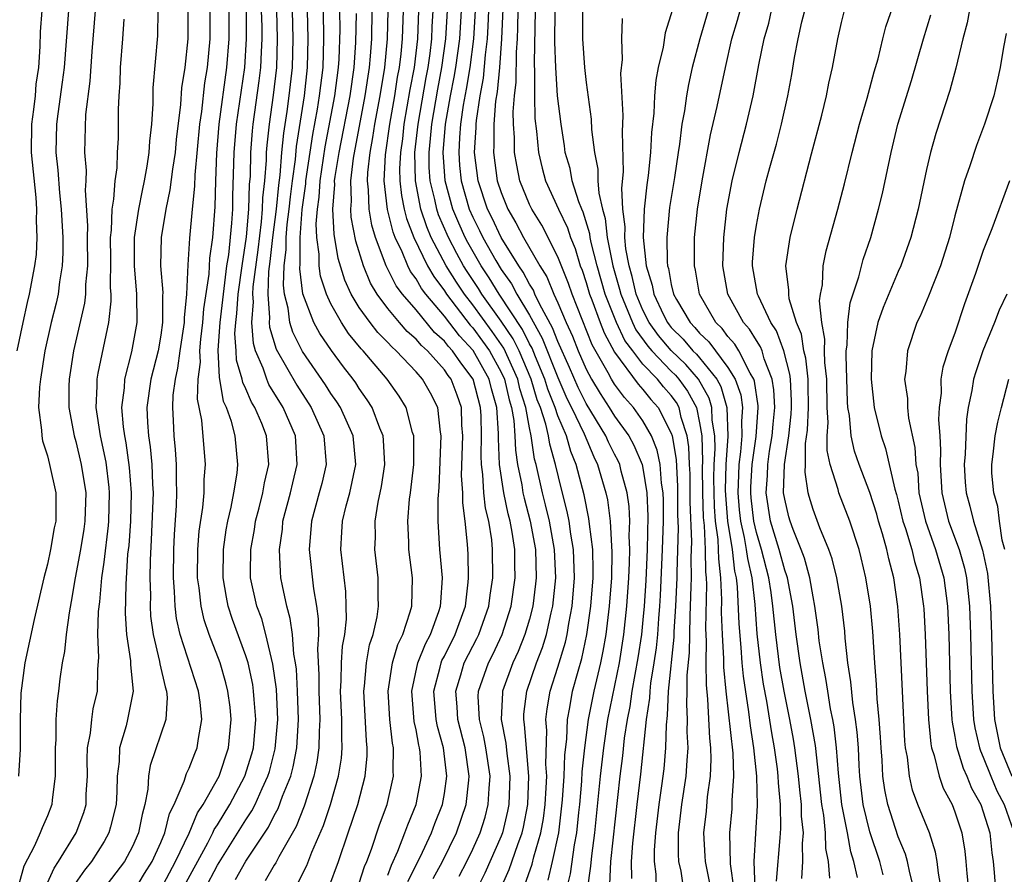
# Model space of a CAD drawing. Units: inches. Extents: x 2568039 to 2571000, y 1497000 to 1500000.
# Drawn here: x 2568301 to 2568370, y 1497688 to 1497748 of the extents above; entities that cross this region are included whole.
import ezdxf

# ---------------------------------------------------------------- set-up
doc = ezdxf.new("R2010")
doc.units = ezdxf.units.IN
doc.header["$MEASUREMENT"] = 0
doc.layers.add('LD25681497_2ft', color=81, linetype='Continuous')

msp = doc.modelspace()

# ---------------------------------------------------------------- linework, layer by layer
at = {"layer": 'LD25681497_2ft'}
for points, elevation in [([(2568360.127, 1497687.873), (2568359.884, 1497689), (2568359.669, 1497689.669), (2568359.433, 1497691), (2568359.029, 1497693), (2568358.789, 1497695.211), (2568358.661, 1497697), (2568358.486, 1497698.486), (2568358.397, 1497699), (2568358.237, 1497699.763), (2568358.031, 1497701), (2568357.907, 1497701.907), (2568357.678, 1497703), (2568357.441, 1497704.559), (2568357.357, 1497705.357), (2568357.135, 1497707), (2568357, 1497707.665), (2568356.772, 1497709), (2568356.396, 1497710.395), (2568356.171, 1497711), (2568355.592, 1497712.408), (2568355.379, 1497713), (2568355.293, 1497713.292), (2568355, 1497714.54), (2568354.925, 1497715), (2568354.98, 1497717), (2568355.279, 1497719), (2568355.462, 1497720.538), (2568355.485, 1497721), (2568355.481, 1497721.481), (2568355.401, 1497723), (2568355.362, 1497723.363), (2568354.93, 1497725), (2568354.415, 1497726.415), (2568354.025, 1497727), (2568353.14, 1497728.86), (2568353.086, 1497729), (2568352.728, 1497731), (2568352.737, 1497731.263), (2568352.862, 1497733), (2568353, 1497733.862), (2568353.217, 1497735), (2568353.691, 1497737), (2568353.939, 1497737.939), (2568354.409, 1497739.591), (2568354.772, 1497741), (2568355.214, 1497743), (2568355.494, 1497744.506), (2568355.696, 1497745.697), (2568355.949, 1497747), (2568356.213, 1497748.213), (2568356.948, 1497751.052)], 9374), ([(2568364.121, 1497687), (2568363.819, 1497688.181), (2568363.66, 1497689), (2568363.513, 1497689.514), (2568363, 1497690.718), (2568362.261, 1497693), (2568362.055, 1497694.055), (2568361.927, 1497695), (2568361.872, 1497696.128), (2568361.803, 1497697), (2568361.764, 1497697.764), (2568361.672, 1497699), (2568361.526, 1497700.474), (2568361.477, 1497701.477), (2568361.348, 1497703), (2568361.208, 1497705.208), (2568361.048, 1497707), (2568360.726, 1497709), (2568360.4, 1497710.4), (2568360.241, 1497711), (2568359.596, 1497713), (2568358.82, 1497715), (2568358.777, 1497715.223), (2568358.201, 1497717), (2568357.988, 1497717.988), (2568357.993, 1497719), (2568358.055, 1497719.945), (2568357.991, 1497721), (2568357.96, 1497723), (2568357.826, 1497724.174), (2568357.808, 1497725), (2568357.825, 1497725.825), (2568357.607, 1497727), (2568357.458, 1497728.542), (2568357.523, 1497729), (2568357.655, 1497729.655), (2568357.721, 1497731), (2568357.934, 1497732.066), (2568358.749, 1497735), (2568359.222, 1497736.778), (2568359.762, 1497739), (2568360.279, 1497741), (2568360.826, 1497742.826), (2568361.319, 1497744.681), (2568361.591, 1497745.591), (2568361.919, 1497747), (2568362.142, 1497747.859), (2568363, 1497750.374)], 9370), ([(2568368.244, 1497750.244), (2568367.867, 1497748.133), (2568367.557, 1497747), (2568367.058, 1497744.942), (2568366.64, 1497743.36), (2568365.659, 1497740.341), (2568365.288, 1497739), (2568365, 1497737.806), (2568364.4, 1497735), (2568363.893, 1497733), (2568363.185, 1497731), (2568363, 1497730.597), (2568361.936, 1497728.064), (2568361.568, 1497727), (2568361.147, 1497725), (2568361.088, 1497723), (2568361.313, 1497721), (2568361.797, 1497719), (2568362.114, 1497718.114), (2568362.759, 1497715.241), (2568362.877, 1497714.877), (2568363, 1497714.415), (2568363.34, 1497713), (2568363.517, 1497712.483), (2568363.956, 1497711), (2568364.151, 1497710.151), (2568364.506, 1497709), (2568364.795, 1497707), (2568364.809, 1497706.809), (2568364.914, 1497705), (2568365.044, 1497701), (2568365.135, 1497699), (2568365.296, 1497697.296), (2568365.352, 1497697), (2568365.539, 1497696.461), (2568365.881, 1497695), (2568366.167, 1497694.167), (2568366.803, 1497693), (2568367, 1497692.504), (2568367.498, 1497691), (2568367.707, 1497689.707), (2568367.784, 1497689), (2568367.846, 1497688.154), (2568367.959, 1497687)], 9366), ([(2568302.6, 1497749), (2568302.496, 1497747.504), (2568302.471, 1497746.471), (2568302.363, 1497745), (2568302.194, 1497743.806), (2568302.131, 1497743), (2568302.028, 1497742.028), (2568301.885, 1497741), (2568301.853, 1497739), (2568302.176, 1497735.824), (2568302.234, 1497735), (2568302.201, 1497734.202), (2568302.257, 1497733), (2568302.205, 1497731.795), (2568302.1, 1497731), (2568301.723, 1497729), (2568301.576, 1497728.424), (2568301.258, 1497727), (2568300.85, 1497725)], 9444), ([(2568304.481, 1497749), (2568304.178, 1497745), (2568304.054, 1497743.946), (2568303.731, 1497741.731), (2568303.645, 1497741), (2568303.595, 1497739), (2568303.739, 1497737.739), (2568303.852, 1497736.148), (2568303.978, 1497735), (2568304.08, 1497733), (2568304.09, 1497731.91), (2568304.05, 1497731), (2568303.863, 1497729.863), (2568303.757, 1497729), (2568303.621, 1497728.379), (2568303.274, 1497727), (2568302.824, 1497725), (2568302.504, 1497723), (2568302.439, 1497722.439), (2568302.379, 1497721), (2568302.592, 1497719.408), (2568302.599, 1497719), (2568302.656, 1497718.656), (2568303, 1497717.596), (2568303.161, 1497717), (2568303.594, 1497715), (2568303.604, 1497713.604), (2568303.586, 1497713), (2568303.483, 1497712.517), (2568303.228, 1497711), (2568303, 1497709.966), (2568302.75, 1497709), (2568302.06, 1497706.06), (2568301.408, 1497703), (2568301.137, 1497700.862), (2568301.078, 1497699), (2568301.089, 1497696.911), (2568300.956, 1497695)], 9442), ([(2568306.371, 1497749), (2568306.124, 1497746.124), (2568305.985, 1497744.015), (2568305.679, 1497741.679), (2568305.617, 1497739), (2568305.725, 1497737.725), (2568305.703, 1497737), (2568305.658, 1497736.341), (2568305.825, 1497733.825), (2568305.802, 1497733), (2568305.823, 1497731), (2568305.689, 1497729.689), (2568305.682, 1497729), (2568305.62, 1497728.38), (2568304.847, 1497725), (2568304.528, 1497723), (2568304.509, 1497722.509), (2568304.509, 1497721), (2568304.883, 1497719), (2568305, 1497718.609), (2568305.388, 1497717), (2568305.702, 1497715), (2568305.652, 1497713), (2568305.573, 1497712.427), (2568305.331, 1497711), (2568304.959, 1497709), (2568304.682, 1497707.318), (2568304.525, 1497706.524), (2568304.315, 1497705), (2568304.202, 1497703.798), (2568304.04, 1497703), (2568303.88, 1497701.88), (2568303.788, 1497701), (2568303.684, 1497700.316), (2568303.595, 1497699), (2568303.595, 1497697.595), (2568303.543, 1497697), (2568303.556, 1497695), (2568303.334, 1497693.334), (2568303.31, 1497693), (2568303, 1497692.206), (2568302.627, 1497691.373), (2568302.486, 1497691), (2568302.085, 1497690.085), (2568301.333, 1497688.667), (2568301, 1497687.458)], 9440), ([(2568310.79, 1497749), (2568310.772, 1497747.228), (2568310.448, 1497743.552), (2568310.431, 1497742.431), (2568310.34, 1497741), (2568310.198, 1497739.802), (2568310.161, 1497739), (2568310.02, 1497738.02), (2568309.832, 1497737), (2568309.681, 1497736.319), (2568309.419, 1497735), (2568309.125, 1497733), (2568309.123, 1497731), (2568309.287, 1497729), (2568309.299, 1497727), (2568308.937, 1497724.937), (2568308.433, 1497723), (2568308.407, 1497722.407), (2568308.239, 1497721), (2568308.343, 1497719.657), (2568308.428, 1497719), (2568308.524, 1497718.524), (2568308.77, 1497716.77), (2568308.906, 1497715), (2568308.856, 1497713), (2568308.734, 1497711.266), (2568308.66, 1497710.661), (2568308.525, 1497708.525), (2568308.482, 1497706.482), (2568308.571, 1497705), (2568308.854, 1497703.146), (2568308.857, 1497702.857), (2568309.053, 1497701), (2568308.66, 1497699), (2568308.556, 1497698.556), (2568308.085, 1497697), (2568308.053, 1497696.053), (2568307.915, 1497695), (2568307.897, 1497693.897), (2568307.86, 1497693), (2568307.444, 1497691.444), (2568307.345, 1497691), (2568307, 1497690.396), (2568306.101, 1497689), (2568305.613, 1497688.387), (2568304.791, 1497687.209)], 9436), ([(2568312.896, 1497749), (2568312.906, 1497747), (2568312.683, 1497745), (2568312.454, 1497743.546), (2568312.385, 1497742.385), (2568312.085, 1497739.915), (2568312.003, 1497739), (2568311.816, 1497737.816), (2568311.642, 1497736.358), (2568311.348, 1497735), (2568311.027, 1497733), (2568310.984, 1497731), (2568311.131, 1497729.131), (2568311.114, 1497728.887), (2568311.128, 1497727), (2568311, 1497726.117), (2568310.808, 1497725), (2568310.291, 1497723), (2568310.016, 1497721), (2568310.051, 1497719.949), (2568310.122, 1497719), (2568310.241, 1497718.241), (2568310.355, 1497717), (2568310.406, 1497715.595), (2568310.452, 1497715), (2568310.331, 1497711.669), (2568310.24, 1497710.24), (2568310.223, 1497709), (2568310.261, 1497707.739), (2568310.246, 1497707), (2568310.284, 1497706.284), (2568310.449, 1497705), (2568310.91, 1497703.09), (2568310.93, 1497702.931), (2568311.297, 1497701.297), (2568311.397, 1497701), (2568311.441, 1497700.56), (2568311.343, 1497699), (2568310.247, 1497695.753), (2568310.134, 1497695), (2568310.089, 1497694.089), (2568309.879, 1497693), (2568309.686, 1497692.314), (2568309.429, 1497691), (2568309, 1497690.041), (2568308.435, 1497689), (2568306.922, 1497687)], 9434), ([(2568309.159, 1497687), (2568309.851, 1497688.149), (2568310.39, 1497689), (2568311, 1497690.331), (2568311.284, 1497691), (2568311.614, 1497692.385), (2568311.937, 1497693), (2568312.656, 1497694.656), (2568312.81, 1497695.19), (2568313, 1497695.571), (2568313.395, 1497696.605), (2568313.573, 1497697), (2568313.654, 1497697.654), (2568313.899, 1497699), (2568313.779, 1497700.221), (2568313.661, 1497701), (2568312.37, 1497705), (2568312.116, 1497706.117), (2568312.008, 1497707), (2568311.975, 1497708.025), (2568311.889, 1497709), (2568311.908, 1497711), (2568311.957, 1497712.043), (2568312.104, 1497714.104), (2568312.14, 1497715), (2568312.105, 1497715.895), (2568312.114, 1497717), (2568312.042, 1497718.042), (2568311.937, 1497719), (2568311.898, 1497720.101), (2568311.838, 1497721), (2568311.872, 1497721.872), (2568312.025, 1497723), (2568312.211, 1497723.789), (2568312.375, 1497725), (2568312.679, 1497727), (2568312.677, 1497727.323), (2568312.845, 1497729), (2568312.93, 1497731.07), (2568313.047, 1497732.953), (2568313.224, 1497735), (2568313.39, 1497736.61), (2568313.411, 1497737.411), (2568313.754, 1497741), (2568313.883, 1497741.883), (2568314.099, 1497743.901), (2568314.286, 1497745), (2568314.483, 1497747), (2568314.49, 1497749)], 9432), ([(2568310.968, 1497687), (2568312.042, 1497689), (2568312.993, 1497690.993), (2568313.584, 1497692.416), (2568313.98, 1497693), (2568315.111, 1497695), (2568315.782, 1497697), (2568315.971, 1497699), (2568315.881, 1497699.881), (2568315.734, 1497701), (2568315.594, 1497701.594), (2568315.177, 1497703), (2568314.411, 1497705), (2568314.046, 1497706.045), (2568313.836, 1497707), (2568313.709, 1497708.291), (2568313.596, 1497709), (2568313.613, 1497711), (2568313.707, 1497712.293), (2568313.962, 1497713.962), (2568314.053, 1497715), (2568314.062, 1497715.937), (2568314.145, 1497717), (2568313.886, 1497720.114), (2568313.589, 1497721.589), (2568313.635, 1497723), (2568313.797, 1497724.203), (2568313.762, 1497725), (2568313.83, 1497725.83), (2568313.974, 1497727), (2568314.042, 1497727.958), (2568314.416, 1497730.416), (2568314.467, 1497731.533), (2568314.676, 1497733), (2568314.841, 1497735.159), (2568314.873, 1497737), (2568314.942, 1497738.942), (2568315.118, 1497741), (2568315.666, 1497745), (2568315.821, 1497747), (2568315.822, 1497749)], 9430), ([(2568312.513, 1497687), (2568314.317, 1497690.317), (2568314.666, 1497691), (2568314.764, 1497691.236), (2568315, 1497691.584), (2568315.869, 1497693), (2568316.934, 1497695), (2568317.419, 1497696.581), (2568317.528, 1497697), (2568317.698, 1497699), (2568317.575, 1497700.425), (2568317.544, 1497701), (2568317.479, 1497701.479), (2568317.152, 1497703), (2568317, 1497703.497), (2568316.066, 1497706.066), (2568315.756, 1497707), (2568315.624, 1497707.624), (2568315.386, 1497709), (2568315.418, 1497711), (2568315.619, 1497712.381), (2568315.734, 1497713), (2568315.971, 1497713.971), (2568316.155, 1497715), (2568316.38, 1497716.38), (2568316.432, 1497717), (2568316.235, 1497719), (2568315.988, 1497720.012), (2568315.639, 1497721), (2568315.432, 1497721.433), (2568315.166, 1497723), (2568315.128, 1497723.128), (2568315.044, 1497725.044), (2568315.181, 1497727), (2568315.385, 1497728.614), (2568315.413, 1497729), (2568315.666, 1497731), (2568315.786, 1497731.786), (2568316.016, 1497734.016), (2568316.07, 1497735), (2568316.082, 1497735.918), (2568316.17, 1497739), (2568316.335, 1497741), (2568316.918, 1497745), (2568317.046, 1497747), (2568317.035, 1497749)], 9428), ([(2568314.076, 1497687), (2568315, 1497688.72), (2568317, 1497691.938), (2568317.427, 1497692.572), (2568317.643, 1497693), (2568318.144, 1497694.144), (2568318.554, 1497695), (2568318.657, 1497695.343), (2568319.071, 1497696.93), (2568319.249, 1497699), (2568319.148, 1497701.148), (2568318.911, 1497702.911), (2568318.409, 1497705), (2568318.113, 1497706.112), (2568317.775, 1497707), (2568317.334, 1497709), (2568317.32, 1497709.32), (2568317.34, 1497711), (2568317.603, 1497712.396), (2568317.685, 1497713), (2568317.935, 1497713.935), (2568318.197, 1497715), (2568318.302, 1497715.698), (2568318.613, 1497717), (2568318.459, 1497719), (2568318.121, 1497719.878), (2568317.64, 1497721), (2568317.393, 1497721.393), (2568317, 1497722.324), (2568316.781, 1497722.781), (2568316.744, 1497723), (2568316.345, 1497724.345), (2568316.317, 1497725), (2568316.228, 1497726.228), (2568316.282, 1497727), (2568316.363, 1497727.637), (2568316.459, 1497729), (2568316.733, 1497731), (2568317.037, 1497733.037), (2568317.217, 1497735), (2568317.264, 1497736.736), (2568317.319, 1497737.319), (2568317.352, 1497739), (2568317.467, 1497740.533), (2568317.516, 1497741), (2568317.943, 1497744.057), (2568318.055, 1497745), (2568318.09, 1497746.09), (2568318.143, 1497747), (2568318.139, 1497747.861), (2568318.109, 1497749)], 9426), ([(2568316.27, 1497687.73), (2568317, 1497689.017), (2568318.584, 1497691.416), (2568319, 1497692.239), (2568319.277, 1497692.723), (2568319.592, 1497693.592), (2568320.159, 1497695), (2568320.336, 1497695.664), (2568320.591, 1497697), (2568320.712, 1497699), (2568320.641, 1497701), (2568320.565, 1497702.565), (2568320.507, 1497703), (2568320.385, 1497703.615), (2568320.279, 1497705), (2568320.133, 1497706.133), (2568319.877, 1497707), (2568319.579, 1497708.421), (2568319.476, 1497709), (2568319.429, 1497709.429), (2568319.363, 1497711), (2568319.571, 1497712.429), (2568319.615, 1497713), (2568320.153, 1497715), (2568320.304, 1497715.696), (2568320.623, 1497717), (2568320.496, 1497719), (2568319.638, 1497721), (2568318.629, 1497722.629), (2568318.473, 1497723), (2568318.213, 1497723.787), (2568317.681, 1497725), (2568317.526, 1497725.526), (2568317.423, 1497727), (2568317.543, 1497728.457), (2568317.501, 1497729), (2568317.523, 1497729.523), (2568317.863, 1497732.137), (2568318.095, 1497734.095), (2568318.178, 1497735), (2568318.2, 1497735.8), (2568318.33, 1497737), (2568318.448, 1497738.449), (2568318.459, 1497739), (2568318.497, 1497739.503), (2568318.656, 1497741), (2568318.951, 1497743.049), (2568319.178, 1497745), (2568319.236, 1497747), (2568319.183, 1497749)], 9424), ([(2568320.253, 1497749), (2568320.312, 1497747), (2568320.267, 1497745), (2568320.039, 1497743), (2568319.885, 1497741.885), (2568319.646, 1497740.354), (2568319.518, 1497739), (2568319.39, 1497737.39), (2568319.298, 1497736.702), (2568319.134, 1497735), (2568318.882, 1497733), (2568318.696, 1497731.304), (2568318.606, 1497730.606), (2568318.54, 1497729), (2568318.668, 1497727.332), (2568318.64, 1497727), (2568318.664, 1497726.664), (2568319.125, 1497725.125), (2568320.583, 1497722.583), (2568321.615, 1497721), (2568322.5, 1497719), (2568322.657, 1497717), (2568322.346, 1497715.654), (2568322.178, 1497715), (2568321.62, 1497713), (2568321.458, 1497711), (2568321.77, 1497708.23), (2568321.975, 1497707), (2568322.104, 1497706.104), (2568322.113, 1497705), (2568322.045, 1497703.955), (2568322.153, 1497702.153), (2568322.133, 1497701), (2568322.207, 1497699), (2568322.16, 1497698.16), (2568322.152, 1497697), (2568322.012, 1497695.988), (2568321.802, 1497695), (2568321.114, 1497692.886), (2568320.534, 1497691.466), (2568319.328, 1497689.328), (2568319.11, 1497688.89), (2568319, 1497688.728), (2568318.365, 1497687.634)], 9422), ([(2568320.623, 1497687.376), (2568321.287, 1497688.713), (2568321.643, 1497689.643), (2568322.471, 1497691.529), (2568322.958, 1497693), (2568323.532, 1497695), (2568323.735, 1497696.266), (2568323.798, 1497697), (2568323.761, 1497697.761), (2568323.77, 1497699), (2568323.678, 1497701), (2568323.729, 1497701.729), (2568323.753, 1497703), (2568323.824, 1497704.176), (2568323.974, 1497705), (2568324.091, 1497706.091), (2568324.083, 1497707), (2568324.037, 1497708.037), (2568323.686, 1497711), (2568323.773, 1497712.227), (2568323.808, 1497713), (2568324.065, 1497714.065), (2568324.325, 1497715), (2568324.742, 1497717), (2568324.566, 1497719), (2568323.679, 1497721), (2568323.416, 1497721.416), (2568323, 1497722.002), (2568322.614, 1497722.614), (2568321, 1497724.963), (2568320.313, 1497726.313), (2568320.098, 1497727), (2568319.981, 1497728.019), (2568319.723, 1497729), (2568319.641, 1497729.641), (2568319.701, 1497731), (2568319.85, 1497732.15), (2568319.852, 1497733), (2568319.921, 1497733.921), (2568320.056, 1497735), (2568320.14, 1497735.86), (2568320.278, 1497737), (2568320.49, 1497738.49), (2568320.571, 1497739.429), (2568321.13, 1497743), (2568321.355, 1497745), (2568321.4, 1497747), (2568321.343, 1497749)], 9420), ([(2568322.839, 1497687.161), (2568323.522, 1497689), (2568324.223, 1497691), (2568324.89, 1497693), (2568325.406, 1497695), (2568325.552, 1497696.448), (2568325.561, 1497697), (2568325.5, 1497697.5), (2568325.311, 1497701), (2568325.364, 1497701.364), (2568325.496, 1497703), (2568325.724, 1497704.276), (2568325.967, 1497705), (2568326.254, 1497706.254), (2568326.354, 1497707), (2568326.32, 1497707.68), (2568326.321, 1497709), (2568326.087, 1497711), (2568326.13, 1497711.87), (2568326.121, 1497713), (2568326.336, 1497714.336), (2568326.571, 1497715.429), (2568326.802, 1497717), (2568326.712, 1497718.712), (2568326.686, 1497719), (2568326.452, 1497719.548), (2568325.911, 1497721), (2568325.557, 1497721.557), (2568325, 1497722.339), (2568324.744, 1497722.744), (2568324.562, 1497723), (2568323.878, 1497723.878), (2568323.028, 1497725.028), (2568322.221, 1497726.221), (2568321.801, 1497727), (2568321.021, 1497729.021), (2568320.793, 1497730.793), (2568320.825, 1497731.175), (2568320.829, 1497733), (2568320.976, 1497734.976), (2568321.22, 1497736.78), (2568321.234, 1497737), (2568321.725, 1497740.275), (2568322.055, 1497742.055), (2568322.202, 1497743), (2568322.444, 1497745), (2568322.508, 1497747), (2568322.479, 1497749)], 9418), ([(2568325, 1497687.452), (2568325.368, 1497688.632), (2568325.525, 1497689), (2568325.852, 1497689.852), (2568326.433, 1497691.567), (2568326.962, 1497693), (2568327.419, 1497695), (2568327.393, 1497695.393), (2568327.42, 1497697), (2568327.344, 1497697.344), (2568327.159, 1497699), (2568327.038, 1497701), (2568327.344, 1497703), (2568327.714, 1497704.286), (2568328.07, 1497705), (2568328.597, 1497706.597), (2568328.7, 1497707), (2568328.741, 1497709), (2568328.485, 1497711), (2568328.481, 1497711.519), (2568328.411, 1497713), (2568328.54, 1497714.54), (2568328.607, 1497715), (2568328.84, 1497717), (2568328.843, 1497719), (2568328.761, 1497719.239), (2568328.303, 1497721), (2568327.803, 1497721.804), (2568326.97, 1497723), (2568325.279, 1497725), (2568325.141, 1497725.141), (2568324.235, 1497726.235), (2568323.737, 1497727), (2568323, 1497728.311), (2568322.679, 1497729), (2568322.271, 1497730.271), (2568322.169, 1497731), (2568322.172, 1497731.828), (2568322.008, 1497733), (2568321.958, 1497733.957), (2568322.043, 1497735), (2568322.158, 1497735.842), (2568322.231, 1497737), (2568322.599, 1497739.401), (2568323.276, 1497743), (2568323.536, 1497745), (2568323.575, 1497745.575), (2568323.64, 1497747.64), (2568323.629, 1497749)], 9416), ([(2568327, 1497688.018), (2568327.259, 1497688.741), (2568327.708, 1497689.708), (2568328.217, 1497691), (2568328.418, 1497691.582), (2568329.01, 1497693), (2568329.391, 1497695), (2568329.288, 1497696.712), (2568329.253, 1497697), (2568329.197, 1497697.197), (2568329, 1497698.274), (2568328.87, 1497698.87), (2568328.696, 1497701), (2568329.136, 1497703), (2568329.655, 1497704.345), (2568330.017, 1497705), (2568330.612, 1497706.612), (2568330.733, 1497707), (2568330.738, 1497707.262), (2568330.854, 1497709), (2568330.677, 1497711), (2568330.564, 1497713), (2568330.561, 1497714.561), (2568330.631, 1497715.369), (2568330.776, 1497719), (2568330.719, 1497719.281), (2568330.535, 1497721), (2568330.016, 1497722.016), (2568329.46, 1497723), (2568329, 1497723.516), (2568327.602, 1497725), (2568327.281, 1497725.281), (2568327, 1497725.6), (2568326.306, 1497726.306), (2568325.762, 1497727), (2568325, 1497728.071), (2568324.434, 1497729), (2568323.988, 1497729.988), (2568323.516, 1497731.516), (2568323.227, 1497733.227), (2568323.13, 1497735), (2568323.268, 1497736.732), (2568323.26, 1497737), (2568323.296, 1497737.296), (2568323.585, 1497739), (2568324.351, 1497743), (2568324.631, 1497745), (2568324.749, 1497746.749), (2568324.793, 1497748.793)], 9414), ([(2568328.432, 1497687.568), (2568329.292, 1497689.292), (2568330.084, 1497691), (2568330.332, 1497691.668), (2568330.867, 1497693), (2568331, 1497693.786), (2568331.174, 1497695), (2568330.94, 1497697), (2568330.516, 1497698.516), (2568330.427, 1497699), (2568330.247, 1497701), (2568330.7, 1497702.7), (2568330.765, 1497703), (2568330.83, 1497703.17), (2568331, 1497703.477), (2568331.763, 1497705), (2568332.482, 1497707), (2568332.684, 1497708.684), (2568332.703, 1497709), (2568332.668, 1497710.667), (2568332.621, 1497711.379), (2568332.466, 1497713), (2568332.29, 1497714.29), (2568332.289, 1497715), (2568332.209, 1497716.209), (2568332.294, 1497719), (2568332.238, 1497719.762), (2568332.202, 1497721), (2568331.891, 1497721.891), (2568331.48, 1497723), (2568331.271, 1497723.271), (2568331, 1497723.675), (2568329.803, 1497725), (2568329.376, 1497725.376), (2568329, 1497725.836), (2568328.38, 1497726.379), (2568327.834, 1497727), (2568327, 1497727.998), (2568326.254, 1497729), (2568325.782, 1497729.782), (2568325.283, 1497731), (2568324.752, 1497732.752), (2568324.43, 1497734.431), (2568324.399, 1497735), (2568324.444, 1497735.556), (2568324.404, 1497737), (2568324.595, 1497738.596), (2568325.419, 1497743), (2568325.714, 1497745), (2568325.789, 1497745.789), (2568325.872, 1497747), (2568325.917, 1497749)], 9412), ([(2568330.219, 1497687.781), (2568330.869, 1497689), (2568331.847, 1497691), (2568332.545, 1497693), (2568332.715, 1497694.715), (2568332.756, 1497695), (2568332.454, 1497697), (2568331.95, 1497699), (2568331.903, 1497699.903), (2568331.795, 1497701), (2568332.155, 1497702.155), (2568332.395, 1497703), (2568333, 1497704.188), (2568333.287, 1497704.713), (2568333.418, 1497705), (2568334.128, 1497707), (2568334.216, 1497707.784), (2568334.409, 1497709), (2568334.394, 1497711), (2568334.335, 1497711.665), (2568334.128, 1497713), (2568333.903, 1497713.902), (2568333.789, 1497715), (2568333.716, 1497716.284), (2568333.613, 1497717), (2568333.59, 1497717.59), (2568333.62, 1497719), (2568333.588, 1497720.412), (2568333.548, 1497721), (2568333.028, 1497723), (2568332.151, 1497724.151), (2568331.582, 1497725), (2568331.3, 1497725.301), (2568331, 1497725.691), (2568330.304, 1497726.304), (2568329, 1497727.899), (2568328.054, 1497729), (2568327.599, 1497729.599), (2568326.899, 1497731), (2568326.147, 1497733), (2568325.881, 1497733.881), (2568325.683, 1497735), (2568325.64, 1497736.36), (2568325.566, 1497737), (2568325.595, 1497737.595), (2568325.758, 1497739), (2568325.957, 1497740.043), (2568326.101, 1497741), (2568326.476, 1497743), (2568326.792, 1497745), (2568326.981, 1497747), (2568327.033, 1497749)], 9410), ([(2568332.045, 1497687.955), (2568332.582, 1497689), (2568333, 1497689.856), (2568333.515, 1497691), (2568333.872, 1497692.128), (2568334.097, 1497693), (2568334.15, 1497694.149), (2568334.223, 1497695), (2568333.92, 1497697), (2568333.781, 1497697.781), (2568333.464, 1497699), (2568333.378, 1497700.622), (2568333.397, 1497701), (2568334.098, 1497703), (2568334.416, 1497703.584), (2568335.066, 1497705), (2568335.711, 1497707), (2568335.991, 1497709), (2568335.965, 1497709.965), (2568335.963, 1497711), (2568335.786, 1497712.213), (2568335.639, 1497713), (2568335.502, 1497713.502), (2568335.183, 1497715), (2568334.885, 1497717), (2568334.814, 1497718.814), (2568334.813, 1497719.187), (2568334.692, 1497721), (2568334.323, 1497722.323), (2568334.15, 1497723), (2568333.024, 1497725.024), (2568332.06, 1497726.06), (2568331, 1497727.441), (2568329.691, 1497729), (2568329.396, 1497729.396), (2568329, 1497730.092), (2568328.608, 1497730.608), (2568328.414, 1497731), (2568328.021, 1497731.979), (2568327.533, 1497733), (2568327.385, 1497733.385), (2568326.983, 1497734.983), (2568326.748, 1497737), (2568326.84, 1497738.84), (2568327.153, 1497741), (2568327.505, 1497743), (2568327.701, 1497744.299), (2568327.83, 1497745), (2568327.944, 1497745.944), (2568328.042, 1497747), (2568328.104, 1497749)], 9408), ([(2568329.169, 1497749), (2568329.098, 1497747), (2568328.858, 1497745), (2568328.57, 1497743.43), (2568328.149, 1497741), (2568328.033, 1497739.967), (2568327.893, 1497739), (2568327.843, 1497737.843), (2568327.859, 1497737), (2568327.97, 1497735.97), (2568328.172, 1497735), (2568328.337, 1497734.337), (2568328.851, 1497733), (2568329.813, 1497731), (2568330.244, 1497730.244), (2568331, 1497729.229), (2568331.146, 1497729), (2568332.82, 1497726.819), (2568333, 1497726.626), (2568333.696, 1497725.696), (2568334.181, 1497725), (2568335, 1497723.505), (2568335.23, 1497723), (2568335.561, 1497721.561), (2568335.735, 1497721), (2568335.898, 1497720.101), (2568335.973, 1497719), (2568336.008, 1497718.008), (2568336.161, 1497717), (2568336.449, 1497715.551), (2568336.533, 1497715), (2568336.615, 1497714.615), (2568337.054, 1497713), (2568337.414, 1497711), (2568337.47, 1497709), (2568337.43, 1497708.57), (2568337.236, 1497707), (2568337, 1497706.091), (2568336.679, 1497705), (2568336.206, 1497703.794), (2568335.827, 1497703), (2568335.105, 1497701), (2568335.093, 1497700.907), (2568335.007, 1497699), (2568335.333, 1497697.333), (2568335.393, 1497696.607), (2568335.621, 1497695), (2568335.541, 1497693), (2568335.456, 1497692.544), (2568335.086, 1497691), (2568335, 1497690.772), (2568333.844, 1497688.156), (2568333.262, 1497687)], 9406), ([(2568334.896, 1497686.896), (2568335.572, 1497688.428), (2568336.178, 1497690.179), (2568336.488, 1497691), (2568336.587, 1497691.413), (2568336.883, 1497693), (2568336.965, 1497695), (2568336.66, 1497698.66), (2568336.594, 1497699), (2568336.611, 1497699.389), (2568336.819, 1497701), (2568337.501, 1497703), (2568337.92, 1497704.08), (2568338.199, 1497705), (2568338.537, 1497706.537), (2568338.657, 1497707), (2568338.852, 1497709), (2568338.772, 1497711), (2568338.411, 1497713), (2568338.141, 1497714.142), (2568337.911, 1497715), (2568337.47, 1497717), (2568337.363, 1497717.364), (2568337.127, 1497719), (2568337, 1497719.581), (2568336.742, 1497721), (2568336.33, 1497722.329), (2568336.175, 1497723), (2568335.186, 1497725.185), (2568334.368, 1497726.368), (2568333, 1497728.241), (2568332.411, 1497729), (2568331.843, 1497729.844), (2568331.132, 1497731), (2568330.075, 1497733), (2568329.749, 1497733.749), (2568329.341, 1497735), (2568328.951, 1497737), (2568328.918, 1497739), (2568329.141, 1497741), (2568329.707, 1497744.293), (2568329.844, 1497745), (2568329.986, 1497745.986), (2568330.107, 1497747), (2568330.135, 1497747.865), (2568330.198, 1497749)], 9404), ([(2568336.664, 1497687.336), (2568337.197, 1497688.803), (2568337.316, 1497689.315), (2568337.806, 1497691), (2568337.985, 1497692.015), (2568338.103, 1497693), (2568338.181, 1497694.181), (2568338.212, 1497695), (2568338.148, 1497695.852), (2568338.226, 1497698.226), (2568338.16, 1497699), (2568338.248, 1497699.752), (2568338.462, 1497701), (2568339, 1497702.693), (2568339.535, 1497704.465), (2568339.652, 1497705), (2568339.768, 1497705.768), (2568340.008, 1497707), (2568340.174, 1497709), (2568340.114, 1497711), (2568339.923, 1497712.078), (2568339.797, 1497713), (2568339.669, 1497713.669), (2568339.256, 1497715.256), (2568338.842, 1497717), (2568338.424, 1497718.424), (2568338.341, 1497719), (2568338.156, 1497719.844), (2568337.773, 1497721), (2568337.551, 1497721.552), (2568337.123, 1497723), (2568336.264, 1497725), (2568335.844, 1497725.845), (2568335, 1497727.101), (2568333.647, 1497729), (2568333.402, 1497729.402), (2568332.6, 1497730.6), (2568332.354, 1497731), (2568331.866, 1497731.866), (2568331.281, 1497733), (2568330.594, 1497734.594), (2568330.462, 1497735), (2568330.331, 1497735.669), (2568330.002, 1497737), (2568329.935, 1497737.935), (2568329.916, 1497739), (2568330.026, 1497739.974), (2568330.107, 1497741), (2568330.528, 1497743.472), (2568330.823, 1497745), (2568331.111, 1497747), (2568331.216, 1497749)], 9402), ([(2568338.316, 1497687.684), (2568338.633, 1497689), (2568339.074, 1497691), (2568339.34, 1497693.34), (2568339.452, 1497695), (2568339.494, 1497696.506), (2568339.628, 1497697.628), (2568339.678, 1497699), (2568339.851, 1497699.851), (2568340.038, 1497701), (2568340.423, 1497702.423), (2568340.687, 1497703.313), (2568341.05, 1497705), (2568341.328, 1497707), (2568341.481, 1497709), (2568341.491, 1497709.491), (2568341.458, 1497711), (2568341.226, 1497712.773), (2568341.19, 1497713.19), (2568340.851, 1497714.851), (2568340.292, 1497717), (2568339.907, 1497717.907), (2568339.6, 1497719), (2568339, 1497720.432), (2568338.812, 1497721), (2568338.293, 1497722.292), (2568338.083, 1497723), (2568337.42, 1497724.58), (2568337.183, 1497725.183), (2568337, 1497725.504), (2568336.504, 1497726.504), (2568334.859, 1497729), (2568334.154, 1497730.154), (2568333.591, 1497731), (2568332.647, 1497732.647), (2568332.466, 1497733), (2568332.009, 1497734.01), (2568331.6, 1497735), (2568331.054, 1497737), (2568330.912, 1497739), (2568331.081, 1497741), (2568331.43, 1497743), (2568331.692, 1497744.308), (2568331.804, 1497745), (2568332.081, 1497747), (2568332.194, 1497749)], 9400), ([(2568333.17, 1497749), (2568333.053, 1497747), (2568332.786, 1497745), (2568332.536, 1497743.464), (2568332.324, 1497742.324), (2568332.14, 1497741), (2568332.058, 1497740.058), (2568332.006, 1497739), (2568332.075, 1497738.075), (2568332.186, 1497737), (2568332.753, 1497735), (2568333, 1497734.439), (2568333.484, 1497733.484), (2568333.71, 1497733), (2568334.632, 1497731.368), (2568335, 1497730.754), (2568335.733, 1497729.733), (2568336.11, 1497729), (2568337, 1497727.517), (2568337.905, 1497725.906), (2568339, 1497723.114), (2568339.643, 1497721.643), (2568339.967, 1497721), (2568340.849, 1497719.151), (2568341.534, 1497717.535), (2568341.805, 1497717), (2568342.382, 1497715), (2568342.492, 1497714.492), (2568342.691, 1497713), (2568342.814, 1497710.814), (2568342.775, 1497709), (2568342.623, 1497707), (2568342.378, 1497705), (2568342.175, 1497703.825), (2568342, 1497703), (2568341.529, 1497701), (2568341.142, 1497699), (2568340.885, 1497697), (2568340.695, 1497695.305), (2568340.664, 1497694.665), (2568340.522, 1497693), (2568340.457, 1497692.457), (2568340.326, 1497691), (2568340.155, 1497690.155), (2568339.878, 1497688.122), (2568339.585, 1497687)], 9398), ([(2568341.089, 1497687), (2568341.332, 1497688.668), (2568341.391, 1497689.391), (2568341.613, 1497691), (2568341.997, 1497695), (2568342.232, 1497697), (2568342.524, 1497699), (2568343.339, 1497703), (2568343.657, 1497705), (2568343.871, 1497707), (2568344.008, 1497709), (2568344.059, 1497710.059), (2568344.078, 1497711), (2568344.037, 1497711.963), (2568344.066, 1497713), (2568344.022, 1497714.022), (2568343.893, 1497715), (2568343.474, 1497716.526), (2568343.369, 1497717), (2568343.258, 1497717.258), (2568343, 1497717.726), (2568342.572, 1497718.572), (2568342.387, 1497719), (2568341, 1497721.296), (2568340.429, 1497722.429), (2568339.826, 1497723.827), (2568339, 1497725.657), (2568338.628, 1497726.628), (2568337.724, 1497728.276), (2568337.388, 1497729), (2568337.277, 1497729.277), (2568337, 1497729.713), (2568336.562, 1497730.562), (2568336.248, 1497731), (2568335, 1497733.006), (2568334.365, 1497734.365), (2568334.043, 1497735), (2568333.38, 1497737), (2568333.132, 1497739), (2568333.237, 1497740.763), (2568333.237, 1497741), (2568333.255, 1497741.255), (2568333.517, 1497743), (2568333.755, 1497744.245), (2568333.894, 1497745.894), (2568334.042, 1497747), (2568334.096, 1497747.904), (2568334.14, 1497749)], 9396), ([(2568335.13, 1497749.13), (2568335.035, 1497747), (2568334.877, 1497745), (2568334.719, 1497743.281), (2568334.607, 1497742.607), (2568334.493, 1497741), (2568334.495, 1497739.505), (2568334.465, 1497739), (2568334.73, 1497737), (2568335, 1497736.166), (2568335.466, 1497735), (2568336.044, 1497734.044), (2568336.587, 1497733), (2568337.732, 1497731), (2568338.225, 1497730.225), (2568338.716, 1497729), (2568339, 1497728.389), (2568339.589, 1497727), (2568340.038, 1497726.038), (2568340.442, 1497725), (2568341, 1497723.721), (2568341.383, 1497723), (2568341.988, 1497721.988), (2568342.629, 1497721), (2568343, 1497720.392), (2568344.003, 1497719), (2568344.357, 1497718.357), (2568344.941, 1497717), (2568345, 1497716.731), (2568345.28, 1497715), (2568345.341, 1497713.341), (2568345.292, 1497711), (2568345.197, 1497708.803), (2568345.09, 1497707), (2568345, 1497706.025), (2568344.894, 1497705), (2568344.643, 1497703.357), (2568344.218, 1497701), (2568344.071, 1497699.929), (2568343.886, 1497699), (2568343.687, 1497697.687), (2568343.557, 1497696.443), (2568343.364, 1497695), (2568342.725, 1497689), (2568342.64, 1497687.36)], 9394), ([(2568344.221, 1497687.779), (2568344.197, 1497689), (2568344.292, 1497690.292), (2568344.592, 1497693), (2568344.851, 1497695.149), (2568345.25, 1497699), (2568345.481, 1497700.519), (2568345.502, 1497701), (2568345.559, 1497701.559), (2568345.797, 1497703), (2568345.951, 1497704.049), (2568346.045, 1497705), (2568346.122, 1497706.122), (2568346.203, 1497707), (2568346.248, 1497707.752), (2568346.39, 1497711), (2568346.447, 1497713), (2568346.448, 1497714.448), (2568346.428, 1497715), (2568346.318, 1497715.683), (2568346.212, 1497717), (2568346.01, 1497718.01), (2568345.611, 1497719), (2568345, 1497720.068), (2568344.345, 1497721), (2568343.706, 1497721.706), (2568343, 1497722.656), (2568342.784, 1497723), (2568342.539, 1497723.461), (2568341.432, 1497725.432), (2568340.002, 1497729), (2568339.75, 1497729.75), (2568339, 1497731.638), (2568337.864, 1497733.864), (2568337.155, 1497735), (2568337, 1497735.336), (2568336.329, 1497737), (2568336.098, 1497738.097), (2568335.952, 1497739), (2568335.951, 1497740.049), (2568335.88, 1497741), (2568335.859, 1497741.859), (2568335.945, 1497743), (2568336.054, 1497743.946), (2568336.076, 1497746.076), (2568336.153, 1497747), (2568336.19, 1497747.81), (2568336.212, 1497749)], 9392), ([(2568337.39, 1497749), (2568337.322, 1497745.323), (2568337.36, 1497744.64), (2568337.343, 1497743), (2568337.386, 1497741.386), (2568337.49, 1497740.51), (2568337.63, 1497739), (2568337.89, 1497737.89), (2568338.131, 1497737), (2568339.047, 1497735), (2568339.68, 1497733.68), (2568339.889, 1497733), (2568340.216, 1497732.216), (2568340.584, 1497731), (2568340.704, 1497730.703), (2568341, 1497729.822), (2568341.239, 1497729), (2568341.398, 1497728.602), (2568341.98, 1497727), (2568342.269, 1497726.269), (2568343, 1497724.916), (2568344.655, 1497722.655), (2568345, 1497722.273), (2568345.569, 1497721.569), (2568346.073, 1497721), (2568347, 1497719.188), (2568347.06, 1497719), (2568347.338, 1497717.338), (2568347.442, 1497715.442), (2568347.446, 1497713.446), (2568347.481, 1497712.519), (2568347.38, 1497709.38), (2568347.384, 1497709), (2568347.302, 1497707), (2568347.186, 1497705.186), (2568347.181, 1497704.819), (2568346.786, 1497701), (2568346.711, 1497699.29), (2568346.628, 1497698.628), (2568346.591, 1497697), (2568346.47, 1497695.53), (2568346.318, 1497694.319), (2568346.124, 1497693), (2568345.887, 1497691), (2568345.794, 1497689.794), (2568345.793, 1497689), (2568345.9, 1497688.101), (2568345.926, 1497687)], 9390), ([(2568347.876, 1497687), (2568347.691, 1497688.309), (2568347.543, 1497689), (2568347.514, 1497689.514), (2568347.516, 1497691), (2568347.755, 1497693), (2568348.06, 1497695), (2568348.11, 1497696.11), (2568348.187, 1497697), (2568348.126, 1497698.126), (2568348.145, 1497699), (2568348.087, 1497700.087), (2568348.13, 1497701), (2568348.124, 1497702.124), (2568348.284, 1497703.716), (2568348.321, 1497706.321), (2568348.365, 1497707), (2568348.393, 1497708.393), (2568348.421, 1497709), (2568348.405, 1497710.405), (2568348.442, 1497711.558), (2568348.337, 1497714.337), (2568348.322, 1497716.322), (2568348.282, 1497717), (2568348.241, 1497718.241), (2568348.114, 1497719), (2568347.696, 1497720.304), (2568347.549, 1497721), (2568347.358, 1497721.358), (2568347, 1497721.852), (2568346.461, 1497722.461), (2568346.026, 1497723), (2568345, 1497724.077), (2568344.277, 1497725), (2568343.735, 1497725.735), (2568343.142, 1497727), (2568342.344, 1497729), (2568341.765, 1497731), (2568341.352, 1497732.648), (2568341.285, 1497733), (2568341.258, 1497733.259), (2568340.793, 1497734.793), (2568340.694, 1497735), (2568340.489, 1497735.511), (2568340.018, 1497737), (2568339.86, 1497737.86), (2568339.526, 1497739), (2568339.469, 1497739.469), (2568339.225, 1497741), (2568338.985, 1497742.985), (2568338.851, 1497745), (2568338.777, 1497746.778), (2568338.8, 1497749)], 9388), ([(2568340.729, 1497749), (2568340.729, 1497747), (2568340.879, 1497745), (2568341, 1497743.939), (2568341.351, 1497741.35), (2568341.384, 1497740.616), (2568341.579, 1497739), (2568341.816, 1497737.816), (2568341.832, 1497737), (2568341.885, 1497736.115), (2568342.15, 1497735), (2568342.346, 1497734.346), (2568342.484, 1497733), (2568342.875, 1497731), (2568343.36, 1497729.36), (2568343.441, 1497729), (2568344.262, 1497727), (2568344.497, 1497726.497), (2568345.341, 1497725.342), (2568345.631, 1497725), (2568347, 1497723.573), (2568347.292, 1497723.292), (2568347.544, 1497723), (2568348.155, 1497722.156), (2568348.774, 1497721), (2568349, 1497719.925), (2568349.146, 1497719), (2568349.204, 1497717.204), (2568349.187, 1497716.813), (2568349.206, 1497715), (2568349.255, 1497713.255), (2568349.321, 1497712.679), (2568349.395, 1497711), (2568349.41, 1497709.411), (2568349.459, 1497709), (2568349.478, 1497708.522), (2568349.421, 1497705.421), (2568349.465, 1497704.535), (2568349.442, 1497703), (2568349.449, 1497701.449), (2568349.556, 1497700.444), (2568349.696, 1497697.696), (2568349.776, 1497697), (2568349.801, 1497696.199), (2568349.746, 1497695), (2568349.54, 1497693.54), (2568349.457, 1497692.543), (2568349.283, 1497691), (2568349.375, 1497689.375), (2568349.383, 1497689), (2568349.779, 1497687)], 9386), ([(2568347.083, 1497749.083), (2568346.558, 1497747.442), (2568346.42, 1497746.42), (2568346.081, 1497745), (2568345.903, 1497744.097), (2568345.816, 1497743), (2568345.761, 1497741.761), (2568345.598, 1497740.402), (2568345.535, 1497739), (2568345.377, 1497737.377), (2568345.281, 1497736.719), (2568345.086, 1497735), (2568345.006, 1497732.994), (2568345.224, 1497731), (2568345.648, 1497729.647), (2568345.763, 1497729), (2568346.463, 1497727.537), (2568346.734, 1497727), (2568346.845, 1497726.845), (2568347, 1497726.663), (2568347.838, 1497725.838), (2568348.53, 1497725), (2568348.77, 1497724.77), (2568349, 1497724.503), (2568350.211, 1497723), (2568350.495, 1497722.495), (2568350.916, 1497721), (2568350.981, 1497718.981), (2568350.855, 1497717), (2568350.812, 1497715.188), (2568350.819, 1497714.819), (2568350.964, 1497713), (2568351.293, 1497711), (2568351.467, 1497709.467), (2568351.573, 1497709), (2568351.644, 1497708.356), (2568351.753, 1497705.753), (2568351.907, 1497704.093), (2568351.979, 1497703), (2568352.062, 1497702.062), (2568352.443, 1497699.557), (2568352.555, 1497698.555), (2568352.804, 1497697), (2568353.015, 1497695), (2568353.063, 1497692.937), (2568352.829, 1497689), (2568352.903, 1497687.097)], 9382), ([(2568349.602, 1497749), (2568349.004, 1497747), (2568348.484, 1497745), (2568348.215, 1497743.784), (2568348.073, 1497743), (2568347.922, 1497741.922), (2568347.746, 1497741), (2568347.58, 1497739.58), (2568347.482, 1497739), (2568347.227, 1497737.226), (2568346.875, 1497735.125), (2568346.675, 1497733), (2568346.708, 1497731.292), (2568346.74, 1497731), (2568346.802, 1497730.802), (2568347, 1497729.692), (2568347.165, 1497729), (2568347.363, 1497728.637), (2568348.321, 1497727), (2568348.663, 1497726.663), (2568349, 1497726.256), (2568349.647, 1497725.646), (2568351, 1497723.839), (2568351.509, 1497723), (2568351.897, 1497721.897), (2568352.021, 1497721), (2568351.947, 1497720.053), (2568351.977, 1497719), (2568351.893, 1497717.893), (2568351.771, 1497717), (2568351.729, 1497716.271), (2568351.696, 1497715), (2568351.799, 1497713.799), (2568351.887, 1497713), (2568352.149, 1497711.851), (2568352.292, 1497711), (2568352.364, 1497710.364), (2568352.673, 1497709), (2568352.881, 1497707.119), (2568353.042, 1497705.041), (2568353.273, 1497703), (2568353.49, 1497701.49), (2568353.712, 1497700.289), (2568354.068, 1497698.069), (2568354.261, 1497697), (2568354.463, 1497695.537), (2568354.521, 1497695), (2568354.531, 1497694.531), (2568354.677, 1497693), (2568354.693, 1497691.307), (2568354.653, 1497690.653), (2568354.405, 1497687.595)], 9380), ([(2568356.211, 1497687.789), (2568356.289, 1497689), (2568356.258, 1497690.258), (2568356.315, 1497691), (2568356.184, 1497692.184), (2568356.177, 1497693), (2568356.055, 1497694.055), (2568355.976, 1497695), (2568355.717, 1497697), (2568355.617, 1497697.617), (2568355.362, 1497699), (2568354.958, 1497701), (2568354.664, 1497702.664), (2568354.365, 1497705), (2568354.172, 1497707), (2568354.048, 1497707.952), (2568353.886, 1497709), (2568353.361, 1497711), (2568353, 1497712.182), (2568352.814, 1497713), (2568352.634, 1497714.634), (2568352.602, 1497715), (2568352.612, 1497715.388), (2568352.705, 1497717), (2568352.975, 1497718.975), (2568353.137, 1497721), (2568353.13, 1497721.131), (2568352.872, 1497722.871), (2568352.826, 1497723), (2568352.558, 1497723.442), (2568351.771, 1497725), (2568351.485, 1497725.485), (2568351, 1497726.025), (2568350.585, 1497726.585), (2568350.145, 1497727), (2568348.987, 1497729), (2568348.703, 1497730.703), (2568348.627, 1497731), (2568348.646, 1497732.646), (2568348.637, 1497733), (2568348.848, 1497735), (2568349.169, 1497737), (2568349.765, 1497740.235), (2568350.235, 1497742.235), (2568350.813, 1497745), (2568351.277, 1497747), (2568351.679, 1497748.321), (2568351.863, 1497749)], 9378), ([(2568358.192, 1497687.807), (2568358.091, 1497689), (2568357.908, 1497689.908), (2568357.884, 1497691), (2568357.754, 1497692.246), (2568357.62, 1497693), (2568357.162, 1497697.162), (2568356.849, 1497699), (2568356.446, 1497701), (2568356.078, 1497703), (2568355.796, 1497705), (2568355.561, 1497707), (2568355.186, 1497709), (2568355.146, 1497709.146), (2568355, 1497709.539), (2568354.605, 1497711), (2568354.002, 1497713), (2568353.692, 1497715), (2568353.784, 1497716.216), (2568353.804, 1497717), (2568353.934, 1497717.934), (2568354.112, 1497719), (2568354.177, 1497719.823), (2568354.306, 1497721), (2568354.244, 1497722.245), (2568354.123, 1497723), (2568353.554, 1497724.446), (2568353.398, 1497725), (2568353.292, 1497725.292), (2568353, 1497725.729), (2568352.528, 1497726.528), (2568352.105, 1497727), (2568350.999, 1497729), (2568350.641, 1497731), (2568350.699, 1497733), (2568350.923, 1497735), (2568351.292, 1497737), (2568351.779, 1497739), (2568352.309, 1497741), (2568352.769, 1497743), (2568353.178, 1497745.179), (2568353.553, 1497747), (2568353.874, 1497748.126), (2568354.078, 1497749)], 9376), ([(2568361.941, 1497688.059), (2568361.706, 1497689), (2568361, 1497691.075), (2568360.532, 1497693), (2568360.3, 1497695), (2568360.245, 1497695.755), (2568360.192, 1497697), (2568360.117, 1497698.117), (2568360.002, 1497699), (2568359.803, 1497700.197), (2568359.669, 1497701.669), (2568359.457, 1497703), (2568359.268, 1497704.732), (2568359.229, 1497705.229), (2568359.024, 1497707), (2568358.675, 1497709), (2568358.346, 1497710.346), (2568358.108, 1497711), (2568357.473, 1497712.527), (2568357, 1497713.809), (2568356.728, 1497714.728), (2568356.665, 1497715), (2568356.447, 1497716.447), (2568356.465, 1497717), (2568356.471, 1497718.471), (2568356.598, 1497719.402), (2568356.68, 1497721), (2568356.665, 1497722.664), (2568356.647, 1497723), (2568356.49, 1497724.49), (2568356.356, 1497725), (2568356.182, 1497726.182), (2568355.841, 1497727), (2568355.323, 1497728.677), (2568355.284, 1497729), (2568355.296, 1497729.296), (2568355.082, 1497731), (2568355.381, 1497733), (2568355.884, 1497735), (2568356.894, 1497738.894), (2568357.617, 1497741.617), (2568357.95, 1497743), (2568358.121, 1497743.879), (2568358.371, 1497745), (2568358.738, 1497747), (2568359, 1497748.171), (2568359.211, 1497749)], 9372), ([(2568366.4, 1497685), (2568365.843, 1497688.157), (2568365.752, 1497689), (2568365.644, 1497689.644), (2568365.205, 1497691), (2568364.395, 1497693), (2568364.012, 1497694.012), (2568363.793, 1497695), (2568363.663, 1497696.337), (2568363.529, 1497697), (2568363.479, 1497697.479), (2568363.296, 1497701), (2568363.126, 1497705), (2568362.986, 1497706.986), (2568362.684, 1497709), (2568362.333, 1497710.333), (2568362.194, 1497711), (2568361.895, 1497712.105), (2568361.618, 1497713), (2568361.488, 1497713.488), (2568361, 1497715.026), (2568360.24, 1497717), (2568359.932, 1497717.932), (2568359.686, 1497719), (2568359.559, 1497720.441), (2568359.455, 1497721), (2568359.419, 1497721.419), (2568359.333, 1497724.667), (2568359.34, 1497725), (2568359.398, 1497725.398), (2568359.444, 1497727), (2568359.619, 1497728.381), (2568360.237, 1497730.237), (2568360.541, 1497731.459), (2568361.066, 1497733), (2568361.623, 1497735), (2568361.891, 1497736.109), (2568362.496, 1497739), (2568362.975, 1497741), (2568363.931, 1497744.069), (2568364.776, 1497747), (2568365.306, 1497748.694)], 9368), ([(2568303, 1497687.478), (2568303.469, 1497688.531), (2568303.79, 1497689), (2568305.022, 1497691), (2568305.562, 1497692.437), (2568305.728, 1497693), (2568305.741, 1497693.741), (2568305.818, 1497695), (2568305.804, 1497696.196), (2568305.83, 1497697), (2568306.044, 1497698.043), (2568306.135, 1497699), (2568306.24, 1497699.759), (2568306.524, 1497701), (2568306.552, 1497702.553), (2568306.631, 1497703.369), (2568306.57, 1497705), (2568306.614, 1497706.614), (2568306.703, 1497707.297), (2568306.847, 1497709), (2568307, 1497710.092), (2568307.319, 1497712.681), (2568307.341, 1497713), (2568307.392, 1497715), (2568307.364, 1497715.364), (2568307.145, 1497717.145), (2568306.748, 1497719), (2568306.446, 1497721), (2568306.511, 1497722.512), (2568306.511, 1497723), (2568306.577, 1497723.423), (2568307.336, 1497727), (2568307.5, 1497728.5), (2568307.498, 1497729), (2568307.461, 1497729.461), (2568307.474, 1497731.474), (2568307.451, 1497733), (2568307.516, 1497733.516), (2568307.564, 1497735), (2568307.695, 1497735.695), (2568307.785, 1497737), (2568307.919, 1497737.919), (2568307.956, 1497739), (2568308.01, 1497740.01), (2568308.023, 1497742.023), (2568308.059, 1497743), (2568308.122, 1497743.878), (2568308.155, 1497745), (2568308.314, 1497747), (2568308.408, 1497748.408)], 9438), ([(2568351.444, 1497687), (2568351.166, 1497688.834), (2568351.131, 1497691), (2568351.286, 1497692.714), (2568351.304, 1497693), (2568351.296, 1497693.296), (2568351.412, 1497695), (2568351.36, 1497696.64), (2568350.865, 1497701), (2568350.705, 1497702.705), (2568350.708, 1497703.292), (2568350.605, 1497705), (2568350.545, 1497706.545), (2568350.562, 1497707.438), (2568350.501, 1497709), (2568350.342, 1497710.342), (2568350.336, 1497711), (2568350.305, 1497711.695), (2568350.12, 1497713), (2568350.037, 1497714.037), (2568349.999, 1497716.001), (2568350.023, 1497717), (2568350.092, 1497718.093), (2568350.063, 1497719), (2568349.887, 1497720.113), (2568349.86, 1497721), (2568349.671, 1497721.671), (2568348.919, 1497723), (2568348.031, 1497724.031), (2568347, 1497725.024), (2568346.093, 1497726.093), (2568345.441, 1497727), (2568345, 1497727.873), (2568344.524, 1497729), (2568344.245, 1497730.245), (2568344.02, 1497731), (2568343.801, 1497732.199), (2568343.727, 1497733), (2568343.748, 1497733.748), (2568343.59, 1497735), (2568343.515, 1497736.485), (2568343.628, 1497737.628), (2568343.551, 1497740.449), (2568343.604, 1497741.604), (2568343.445, 1497744.555), (2568343.558, 1497745.558), (2568343.511, 1497747), (2568343.551, 1497748.449)], 9384), ([(2568370.62, 1497747.38), (2568370.434, 1497746.434), (2568370.198, 1497745), (2568369.983, 1497744.016), (2568369.737, 1497743), (2568369.088, 1497741), (2568368.516, 1497739.484), (2568368.055, 1497738.055), (2568367.689, 1497737), (2568367, 1497734.517), (2568366.616, 1497733), (2568365.987, 1497731), (2568365.147, 1497728.853), (2568364.549, 1497727.451), (2568364.329, 1497727), (2568363.659, 1497725), (2568363.553, 1497723.553), (2568363.455, 1497723), (2568363.651, 1497721.651), (2568363.658, 1497721), (2568363.741, 1497720.259), (2568364.186, 1497718.186), (2568364.253, 1497717), (2568364.377, 1497716.376), (2568364.465, 1497715), (2568364.92, 1497713), (2568365.635, 1497711), (2568366.211, 1497709), (2568366.474, 1497707), (2568366.566, 1497705), (2568366.673, 1497701), (2568366.793, 1497699), (2568366.811, 1497698.811), (2568367, 1497697.808), (2568367.111, 1497697.111), (2568367.575, 1497695.575), (2568367.84, 1497695), (2568368.171, 1497694.171), (2568368.826, 1497693), (2568369, 1497692.496), (2568369.458, 1497691), (2568369.597, 1497689.597), (2568369.69, 1497689), (2568369.776, 1497688.224), (2568369.865, 1497687)], 9364), ([(2568370.842, 1497737), (2568369.6, 1497733.6), (2568369, 1497732.077), (2568368.452, 1497730.452), (2568367.682, 1497728.318), (2568367, 1497726.257), (2568366.531, 1497725), (2568366.147, 1497723.853), (2568366.011, 1497723), (2568366.022, 1497722.022), (2568365.881, 1497721), (2568365.84, 1497720.16), (2568365.939, 1497719), (2568365.994, 1497717.994), (2568365.964, 1497717), (2568366.077, 1497715), (2568366.555, 1497713), (2568367.295, 1497711), (2568367.676, 1497709.676), (2568367.814, 1497709), (2568368.035, 1497707), (2568368.11, 1497705), (2568368.199, 1497701), (2568368.325, 1497699), (2568368.418, 1497698.418), (2568368.733, 1497697), (2568368.796, 1497696.796), (2568369, 1497696.354), (2568369.525, 1497695), (2568369.963, 1497693.963), (2568370.481, 1497693), (2568371.138, 1497691.139)], 9362), ([(2568370.673, 1497729), (2568370.121, 1497727.879), (2568369.783, 1497727), (2568368.962, 1497725), (2568368.468, 1497723.532), (2568368.323, 1497723), (2568368.203, 1497722.203), (2568367.945, 1497721), (2568367.817, 1497720.183), (2568367.72, 1497717.72), (2568367.666, 1497717), (2568367.732, 1497715.732), (2568367.79, 1497715), (2568368.053, 1497714.053), (2568368.317, 1497713), (2568368.957, 1497710.957), (2568369.301, 1497709.301), (2568369.519, 1497707), (2568369.588, 1497705), (2568369.666, 1497701), (2568369.789, 1497699), (2568370.196, 1497697), (2568371.025, 1497695)], 9360), ([(2568370.519, 1497711), (2568370.341, 1497711.659), (2568370.153, 1497713), (2568370.029, 1497714.029), (2568369.74, 1497715), (2568369.613, 1497716.387), (2568369.602, 1497717), (2568369.712, 1497717.712), (2568369.846, 1497719), (2568370.025, 1497719.975), (2568370.277, 1497721), (2568370.811, 1497723)], 9358)]:
    msp.add_lwpolyline(points, dxfattribs=dict(at, elevation=elevation))

doc.saveas('drawing.dxf')
